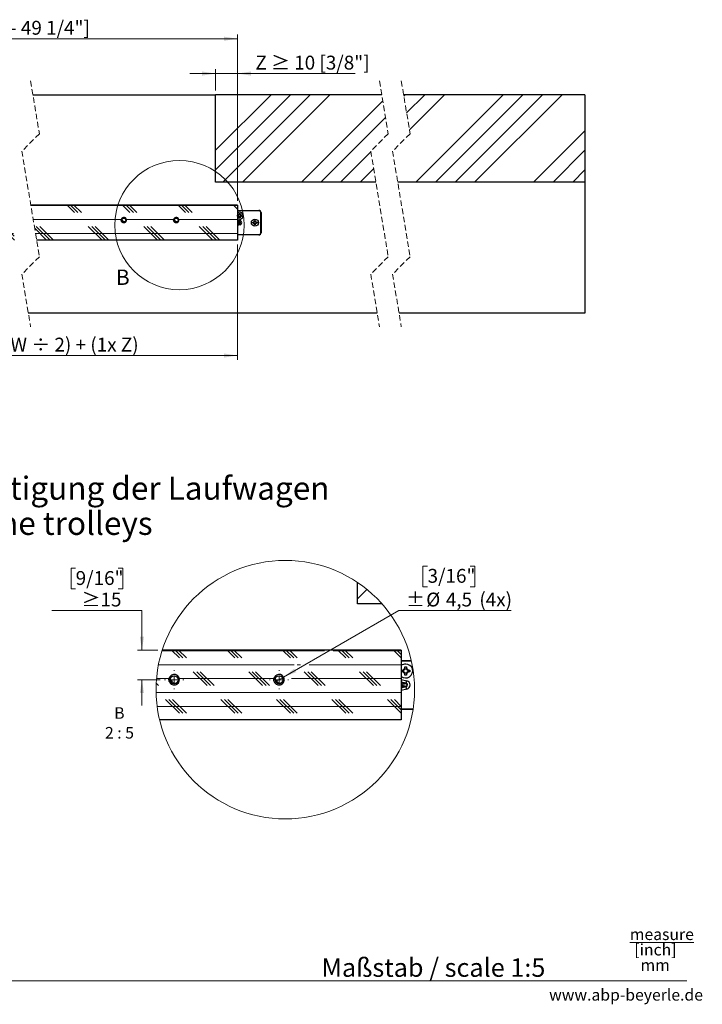
# Paper-space layout 'Horizontalschnitt' of a CAD drawing. Units: millimetres. Extents: x 4 to 418, y 4 to 285.
# Drawn here: x 262 to 418, y 4 to 230 of the extents above; entities that cross this region are included whole.
import ezdxf

# ---------------------------------------------------------------- set-up
doc = ezdxf.new("R2010")
doc.units = ezdxf.units.MM
doc.linetypes.add('HIDDEN', pattern=[1.905, 1.27, -0.635])
doc.styles.add('SLDTEXTSTYLE0', font='TXT', dxfattribs={"width": 0.605})
doc.styles.add('SLDTEXTSTYLE1', font='TXT', dxfattribs={"width": 0.7})
doc.styles.add('SLDTEXTSTYLE2', font='TXT', dxfattribs={"width": 0.605, "bigfont": 'bigfont'})
doc.styles.add('SLDTEXTSTYLE4', font='TXT', dxfattribs={"width": 0.563})
doc.dimstyles.new('SLDDIMSTYLE12', dxfattribs={"dimtxt": 3.081982, "dimasz": 3.081982, "dimexe": 0, "dimexo": 0.0625, "dimgap": 0.770496, "dimtad": 0, "dimtih": 1, "dimtoh": 1, "dimdec": 6, "dimlfac": 5, "dimrnd": 1e-09, "dimzin": 12, "dimdsep": 46, "dimtxsty": 'SLDTEXTSTYLE0', "dimsah": 1, "dimcen": 0.09, "dimadec": 0, "dimazin": 3, "dimtfac": 1, "dimtmove": 0, "dimatfit": 0, "dimfxl": 1, "dimfrac": 2, "dimtolj": 1, "dimtzin": 12, "dimarcsym": 0})
doc.dimstyles.new('SLDDIMSTYLE14', dxfattribs={"dimtxt": 3.081982, "dimasz": 3.081982, "dimexe": 0, "dimexo": 0.0625, "dimgap": 0.770496, "dimtad": 0, "dimtih": 1, "dimtoh": 1, "dimlfac": 2.5, "dimrnd": 1e-09, "dimzin": 12, "dimdsep": 46, "dimtxsty": 'SLDTEXTSTYLE0', "dimsah": 1, "dimcen": 0.09, "dimadec": 0, "dimazin": 3, "dimtfac": 1, "dimtmove": 0, "dimatfit": 0, "dimfxl": 1, "dimfrac": 2, "dimtolj": 1, "dimtzin": 12, "dimarcsym": 0})
doc.dimstyles.new('SLDDIMSTYLE15', dxfattribs={"dimtxt": 3.081982, "dimasz": 3.081982, "dimexe": 0, "dimexo": 0.0625, "dimgap": 0.770496, "dimtad": 0, "dimtih": 1, "dimtoh": 1, "dimlfac": 2.5, "dimrnd": 1e-09, "dimzin": 12, "dimdsep": 46, "dimtxsty": 'SLDTEXTSTYLE0', "dimblk1": 'NONE', "dimsah": 1, "dimcen": 0, "dimadec": 0, "dimazin": 3, "dimtfac": 1, "dimtmove": 0, "dimatfit": 3, "dimldrblk": 'NONE', "dimfxl": 1, "dimfrac": 2, "dimtolj": 1, "dimtzin": 12, "dimarcsym": 0})
doc.dimstyles.new('SLDDIMSTYLE3', dxfattribs={"dimtxt": 3.081982, "dimasz": 3.081982, "dimexe": 0, "dimexo": 0.0625, "dimgap": 0.770496, "dimtad": 0, "dimtih": 1, "dimtoh": 1, "dimdec": 6, "dimlfac": 5, "dimrnd": 1e-09, "dimzin": 12, "dimdsep": 46, "dimtxsty": 'SLDTEXTSTYLE0', "dimsah": 1, "dimcen": 0.09, "dimadec": 0, "dimazin": 3, "dimtfac": 1, "dimtofl": 0, "dimtmove": 0, "dimatfit": 3, "dimfxl": 1, "dimfrac": 2, "dimtolj": 1, "dimtzin": 12, "dimarcsym": 0})

# ---------------------------------------------------------------- blocks, each defined once
blk = doc.blocks.new('SW_NOTE_0_8')
at = {"color": 0, "linetype": 'Continuous', "lineweight": 0, "char_height": 2.646, "attachment_point": 2, "style": 'SLDTEXTSTYLE0'}
for s, insert in [('\\Lmeasure', (8.43, 3.41)), ('[inch]', (6.95, -0.12)), ('mm', (6.9, -3.64))]:
    blk.add_mtext(s, dxfattribs=dict(at, insert=insert))
blk = doc.blocks.new('_D_26')
at = {"color": 7, "linetype": 'Continuous', "lineweight": 0}
for p, q in [((108.75, 188.35), (108.75, 226.5)), ((311.93, 188.35), (311.93, 226.5)), ((108.75, 225.5), (311.93, 225.5))]:
    blk.add_line(p, q, dxfattribs=at)
at = {"color": 7, "linetype": 'Continuous', "lineweight": 18}
for points in [[(108.75, 225.5), (111.83, 225.02), (111.83, 225.97)], [(311.93, 225.5), (308.85, 225.97), (308.85, 225.02)]]:
    blk.add_solid(points, dxfattribs=at)
at = {"color": 7, "linetype": 'Continuous', "lineweight": 18, "insert": (163.61, 229.59), "char_height": 3.175, "attachment_point": 1, "style": 'SLDTEXTSTYLE0'}
blk.add_mtext('DB/PW= 1500 - 2400 [59 1/16" - 94 1/2"] [21 1/4" - 49 1/4"]', dxfattribs=at)
blk = doc.blocks.new('_D_27')
at = {"color": 7, "linetype": 'Continuous', "lineweight": 0}
for p, q in [((208.14, 178.35), (208.14, 151.92)), ((311.93, 178.35), (311.93, 151.92)), ((311.93, 152.92), (208.14, 152.92))]:
    blk.add_line(p, q, dxfattribs=at)
at = {"color": 7, "linetype": 'Continuous', "lineweight": 18}
for points in [[(208.14, 152.92), (211.22, 152.45), (211.22, 153.4)], [(311.93, 152.92), (308.85, 153.4), (308.85, 152.45)]]:
    blk.add_solid(points, dxfattribs=at)
at = {"color": 7, "linetype": 'Continuous', "lineweight": 18, "insert": (230.94, 157.01), "char_height": 3.175, "attachment_point": 1, "style": 'SLDTEXTSTYLE0'}
blk.add_mtext('TB/DW= (DB/PW ÷ 2) + (1x Z)', dxfattribs=at)
blk = doc.blocks.new('_D_28')
at = {"color": 7, "linetype": 'Continuous', "lineweight": 0}
for p, q in [((306.93, 217.52), (301.01, 217.52)), ((306.93, 213.65), (306.93, 218.52)), ((306.93, 217.52), (311.93, 217.52)), ((311.93, 188.35), (311.93, 218.52)), ((311.93, 217.52), (338.93, 217.52))]:
    blk.add_line(p, q, dxfattribs=at)
at = {"color": 7, "linetype": 'Continuous', "lineweight": 18}
for points in [[(306.93, 217.52), (303.85, 217.99), (303.85, 217.04)], [(311.93, 217.52), (315.02, 217.04), (315.02, 217.99)]]:
    blk.add_solid(points, dxfattribs=at)
at = {"color": 7, "linetype": 'Continuous', "lineweight": 18, "insert": (316.05, 221.61), "char_height": 3.175, "attachment_point": 1, "style": 'SLDTEXTSTYLE2'}
blk.add_mtext('Z ≥ 10 [3/8"]', dxfattribs=at)
blk = doc.blocks.new('SW_NOTE_0_10')
at = {"color": 0, "linetype": 'Continuous', "lineweight": 0, "char_height": 5.2917, "attachment_point": 1, "style": 'SLDTEXTSTYLE0'}
for s, insert in [('Erforderliche Bohrungen am Türblatt zur Befestigung der Laufwagen', (0, 6.82)), ('Drill holes required on the door leaf for fixing the trolleys', (0, -1.23))]:
    blk.add_mtext(s, dxfattribs=dict(at, insert=insert))
blk = doc.blocks.new('SW_HATCH_2')
at = {"color": 0, "linetype": 'Continuous', "lineweight": 18}
for p, q in [((-320.58, 15.51), (-316.09, 20)), ((-320.58, 11.02), (-311.6, 20)), ((-320.58, 6.53), (-307.11, 20)), ((-313.64, 0), (-293.64, 20)), ((-309.15, 0), (-289.15, 20)), ((-304.66, 0), (-284.66, 20)), ((-280.45, 5.51), (-265.96, 20)), ((-279.81, 1.66), (-261.47, 20)), ((-277.08, 13.36), (-270.45, 20)), ((-276.98, 0), (-256.98, 20)), ((-263.51, 0), (-243.51, 20)), ((-259.02, 0), (-239.03, 19.98)), ((-45.84, 7.3), (-33.15, 20)), ((-45.84, 2.81), (-28.66, 20)), ((-44.17, 0), (-24.17, 20)), ((-39.68, 0), (-19.68, 20)), ((-26.21, 0), (-7.57, 18.64)), ((-2.74, 19.71), (-2.45, 20)), ((-2.11, 15.86), (2.04, 20)), ((-1.47, 12), (6.53, 20)), ((0, 0), (20, 20)), ((4.49, 0), (24.49, 20)), ((8.98, 0), (28.98, 20)), ((13.47, 0), (33.47, 20)), ((-300.17, 0), (-282.75, 17.41)), ((-254.53, 0), (-239.03, 15.49)), ((-21.72, 0), (-6.93, 14.79)), ((26.94, 0), (38.72, 11.78)), ((-250.04, 0), (-239.03, 11)), ((-17.23, 0), (-10.29, 6.93)), ((31.43, 0), (38.72, 7.29)), ((-12.74, 0), (-9.65, 3.08)), ((35.92, 0), (38.72, 2.8)), ((-286.7, 0), (-284.84, 1.85)), ((-244.03, -5.4), (-198.35, -5.4)), ((-241.54, -6.99), (-243.23, -5.3)), ((-240.75, -6.99), (-242.44, -5.3)), ((-239.96, -6.99), (-241.64, -5.3)), ((-228.84, -6.99), (-230.53, -5.3)), ((-228.05, -6.99), (-229.74, -5.3)), ((-227.26, -6.99), (-228.94, -5.3)), ((-216.14, -6.99), (-217.83, -5.3)), ((-215.35, -6.99), (-217.04, -5.3)), ((-214.56, -6.99), (-216.24, -5.3)), ((-203.44, -6.99), (-205.13, -5.3)), ((-202.65, -6.99), (-204.34, -5.3)), ((-201.86, -6.99), (-203.54, -5.3)), ((-193.35, -5.4), (-145.44, -5.4)), ((-187.86, -6.99), (-189.54, -5.3)), ((-187.06, -6.99), (-188.75, -5.3)), ((-186.27, -6.99), (-187.96, -5.3)), ((-175.16, -6.99), (-176.84, -5.3)), ((-174.36, -6.99), (-176.05, -5.3)), ((-173.57, -6.99), (-175.26, -5.3)), ((-162.46, -6.99), (-164.14, -5.3)), ((-161.66, -6.99), (-163.35, -5.3)), ((-160.87, -6.99), (-162.56, -5.3)), ((-149.76, -6.99), (-151.44, -5.3)), ((-148.96, -6.99), (-150.65, -5.3)), ((-148.17, -6.99), (-149.86, -5.3)), ((-144.64, -5.4), (-93.12, -5.4)), ((-137.06, -6.99), (-138.74, -5.3)), ((-136.26, -6.99), (-137.95, -5.3)), ((-135.47, -6.99), (-137.16, -5.3)), ((-124.36, -6.99), (-126.04, -5.3)), ((-123.56, -6.99), (-125.25, -5.3)), ((-122.77, -6.99), (-124.46, -5.3)), ((-111.66, -6.99), (-113.34, -5.3)), ((-110.86, -6.99), (-112.55, -5.3)), ((-110.07, -6.99), (-111.76, -5.3)), ((-98.96, -6.99), (-100.64, -5.3)), ((-98.16, -6.99), (-99.85, -5.3)), ((-97.37, -6.99), (-99.06, -5.3)), ((-88.12, -5.4), (-40.84, -5.4)), ((-78.16, -6.99), (-79.84, -5.3)), ((-77.36, -6.99), (-79.05, -5.3)), ((-76.57, -6.99), (-78.26, -5.3)), ((-65.46, -6.99), (-67.14, -5.3)), ((-64.66, -6.99), (-66.35, -5.3)), ((-63.87, -6.99), (-65.56, -5.3)), ((-52.76, -6.99), (-54.44, -5.3)), ((-51.96, -6.99), (-53.65, -5.3)), ((-51.17, -6.99), (-52.86, -5.3)), ((-40.84, -6.2), (-41.74, -5.3)), ((-40.84, -5.41), (-40.95, -5.3)), ((-244.03, -8.58), (-230.46, -8.58)), ((-229.6, -8.58), (-218.46, -8.58)), ((-217.6, -8.58), (-197.82, -8.58)), ((-192.82, -8.58), (-171.88, -8.58)), ((-171.01, -8.58), (-159.88, -8.58)), ((-159.01, -8.58), (-145.44, -8.58)), ((-144.64, -8.58), (-131.08, -8.58)), ((-130.21, -8.58), (-119.08, -8.58)), ((-118.21, -8.58), (-92.6, -8.58)), ((-87.6, -8.58), (-67.28, -8.58)), ((-66.41, -8.58), (-55.28, -8.58)), ((-54.41, -8.58), (-40.84, -8.58)), ((-235.23, -13.3), (-238.37, -10.16)), ((-234.44, -13.3), (-237.58, -10.16)), ((-233.64, -13.3), (-236.78, -10.16)), ((-222.53, -13.3), (-225.67, -10.16)), ((-221.74, -13.3), (-224.88, -10.16)), ((-220.94, -13.3), (-224.08, -10.16)), ((-209.83, -13.3), (-212.97, -10.16)), ((-209.04, -13.3), (-212.18, -10.16)), ((-208.24, -13.3), (-211.38, -10.16)), ((-197.13, -13.3), (-200.27, -10.16)), ((-197.18, -12.46), (-199.48, -10.16)), ((-197.33, -11.51), (-198.68, -10.16)), ((-181.54, -13.3), (-184.68, -10.16)), ((-180.75, -13.3), (-183.89, -10.16)), ((-179.96, -13.3), (-183.09, -10.16)), ((-168.84, -13.3), (-171.98, -10.16)), ((-168.05, -13.3), (-171.19, -10.16)), ((-167.26, -13.3), (-170.39, -10.16)), ((-156.14, -13.3), (-159.28, -10.16)), ((-155.35, -13.3), (-158.49, -10.16)), ((-154.56, -13.3), (-157.69, -10.16)), ((-145.44, -11.3), (-146.58, -10.16)), ((-145.44, -10.51), (-145.79, -10.16)), ((-141.86, -13.3), (-144.64, -10.51)), ((-130.74, -13.3), (-133.88, -10.16)), ((-129.95, -13.3), (-133.09, -10.16)), ((-129.16, -13.3), (-132.29, -10.16)), ((-118.04, -13.3), (-121.18, -10.16)), ((-117.25, -13.3), (-120.39, -10.16)), ((-116.46, -13.3), (-119.59, -10.16)), ((-105.34, -13.3), (-108.48, -10.16)), ((-104.55, -13.3), (-107.69, -10.16)), ((-103.76, -13.3), (-106.89, -10.16)), ((-92.64, -13.3), (-95.78, -10.16)), ((-91.85, -13.3), (-94.99, -10.16)), ((-91.96, -12.39), (-94.19, -10.16)), ((-84.54, -13.3), (-87.26, -10.58)), ((-83.75, -13.3), (-86.89, -10.16)), ((-82.96, -13.3), (-86.09, -10.16)), ((-71.84, -13.3), (-74.98, -10.16)), ((-71.05, -13.3), (-74.19, -10.16)), ((-70.26, -13.3), (-73.39, -10.16)), ((-66.72, -9.29), (-66.73, -9.28)), ((-59.14, -13.3), (-62.28, -10.16)), ((-58.35, -13.3), (-61.49, -10.16)), ((-57.56, -13.3), (-60.69, -10.16)), ((-46.44, -13.3), (-49.58, -10.16)), ((-45.65, -13.3), (-48.79, -10.16)), ((-44.86, -13.3), (-47.99, -10.16)), ((-244.03, -11.75), (-197.3, -11.75)), ((-192.3, -11.75), (-145.44, -11.75)), ((-142.65, -13.3), (-144.64, -11.31)), ((-144.64, -11.75), (-92.07, -11.75)), ((-143.44, -13.3), (-144.64, -12.1)), ((-87.07, -11.75), (-40.84, -11.75))]:
    blk.add_line(p, q, dxfattribs=at)
blk = doc.blocks.new('SW_HATCH_4')
at = {"color": 0, "linetype": 'Continuous', "lineweight": 18}
for p, q in [((0, 0), (2.13, 2.13)), ((-44.8, -11.94), (-7.57, -11.94)), ((-40.81, -13.52), (-42.6, -11.74)), ((-40.02, -13.52), (-41.81, -11.74)), ((-39.22, -13.52), (-41.01, -11.74)), ((-28.11, -13.52), (-29.9, -11.74)), ((-27.32, -13.52), (-29.11, -11.74)), ((-26.52, -13.52), (-28.31, -11.74)), ((-15.41, -13.52), (-17.2, -11.74)), ((-14.62, -13.52), (-16.41, -11.74)), ((-13.82, -13.52), (-15.61, -11.74)), ((-5.57, -11.94), (10, -11.94)), ((-2.71, -13.52), (-4.5, -11.74)), ((-1.92, -13.52), (-3.71, -11.74)), ((-1.12, -13.52), (-2.91, -11.74)), ((9.99, -13.52), (8.2, -11.74)), ((10, -12.74), (8.99, -11.74)), ((10, -11.95), (9.79, -11.74)), ((-45.61, -15.11), (-14.52, -15.11)), ((-13.88, -15.11), (-13.07, -15.11)), ((-11.07, -15.11), (10, -15.11)), ((-34.46, -19.87), (-37.64, -16.7)), ((-33.67, -19.87), (-36.84, -16.7)), ((-32.87, -19.87), (-36.05, -16.7)), ((-21.76, -19.87), (-24.94, -16.7)), ((-20.97, -19.87), (-24.14, -16.7)), ((-20.17, -19.87), (-23.35, -16.7)), ((-9.06, -19.87), (-12.24, -16.7)), ((-8.27, -19.87), (-11.44, -16.7)), ((-7.47, -19.87), (-10.65, -16.7)), ((3.64, -19.87), (0.46, -16.7)), ((4.43, -19.87), (1.26, -16.7)), ((5.23, -19.87), (2.05, -16.7)), ((-45.57, -19.87), (-46.13, -19.32)), ((-46.06, -18.29), (-42.86, -18.29)), ((-41.14, -18.29), (-18.86, -18.29)), ((-15.12, -18.29), (10, -18.29)), ((-46.16, -21.46), (10, -21.46)), ((-45.92, -24.64), (10, -24.64)), ((-40.81, -26.22), (-43.99, -23.05)), ((-40.02, -26.22), (-43.19, -23.05)), ((-39.22, -26.22), (-42.4, -23.05)), ((-28.11, -26.22), (-31.29, -23.05)), ((-27.32, -26.22), (-30.49, -23.05)), ((-26.52, -26.22), (-29.7, -23.05)), ((-15.41, -26.22), (-18.59, -23.05)), ((-14.62, -26.22), (-17.79, -23.05)), ((-13.82, -26.22), (-17, -23.05)), ((-2.71, -26.22), (-5.89, -23.05)), ((-1.92, -26.22), (-5.09, -23.05)), ((-1.12, -26.22), (-4.3, -23.05)), ((9.99, -26.22), (6.81, -23.05)), ((10, -25.44), (7.61, -23.05)), ((10, -24.65), (8.4, -23.05))]:
    blk.add_line(p, q, dxfattribs=at)
blk = doc.blocks.new('_D_33')
at = {"color": 7, "linetype": 'Continuous', "lineweight": 0}
for p, q in [((274.9, 104.19), (273.84, 104.19)), ((273.84, 104.19), (273.84, 99.45)), ((284.64, 104.19), (285.69, 104.19)), ((285.69, 104.19), (285.69, 99.45)), ((273.84, 99.45), (274.9, 99.45)), ((285.69, 99.45), (284.64, 99.45)), ((269.46, 94.51), (290.07, 94.51)), ((290.07, 94.51), (290.07, 85.46)), ((293.73, 85.46), (289.07, 85.46)), ((294.26, 78.66), (289.07, 78.66)), ((290.07, 78.66), (290.07, 72.73))]:
    blk.add_line(p, q, dxfattribs=at)
at = {"color": 7, "linetype": 'Continuous', "lineweight": 18}
for points in [[(290.07, 85.46), (290.55, 88.54), (289.6, 88.54)], [(290.07, 78.66), (289.6, 75.58), (290.55, 75.58)]]:
    blk.add_solid(points, dxfattribs=at)
at = {"color": 7, "linetype": 'Continuous', "lineweight": 18, "char_height": 3.175, "attachment_point": 1}
for s, insert, style in [('9/16"', (274.9, 103.54), 'SLDTEXTSTYLE0'), ('≥15', (276.25, 98.61), 'SLDTEXTSTYLE2')]:
    blk.add_mtext(s, dxfattribs=dict(at, insert=insert, style=style))
blk = doc.blocks.new('_D_34')
at = {"color": 7, "linetype": 'Continuous', "lineweight": 0}
for p, q in [((355.47, 104.68), (354.41, 104.68)), ((354.41, 104.68), (354.41, 99.95)), ((365.2, 104.68), (366.26, 104.68)), ((366.26, 104.68), (366.26, 99.95)), ((354.41, 99.95), (355.47, 99.95)), ((366.26, 99.95), (365.2, 99.95)), ((322.5, 79.26), (348.92, 94.51)), ((348.92, 94.51), (374.61, 94.51)), ((320.42, 78.06), (322.5, 79.26))]:
    blk.add_line(p, q, dxfattribs=at)
at = {"color": 7, "linetype": 'Continuous', "lineweight": 18}
blk.add_solid([(322.5, 79.26), (325.41, 80.39), (324.93, 81.21)], dxfattribs=at)
at = {"color": 7, "linetype": 'Continuous', "lineweight": 18, "char_height": 3.175, "attachment_point": 1, "style": 'SLDTEXTSTYLE0'}
for s, insert in [('3/16"', (355.47, 104.04)), ('%%p', (350.51, 98.61)), ('%%c', (355.15, 98.61)), ('4,5', (359.65, 98.61)), ('(4x)', (367.32, 98.61))]:
    blk.add_mtext(s, dxfattribs=dict(at, insert=insert))
blk = doc.blocks.new('_None')
blk = doc.blocks.new('SW_NOTE_0_12')
at = {"color": 0, "linetype": 'Continuous', "lineweight": 18, "attachment_point": 2}
for s, insert, char_height, style in [('B', (1.2, 3.41), 2.65, 'SLDTEXTSTYLE0'), ('2 : 5', (1.22, -1.12), 2.646, 'SLDTEXTSTYLE4')]:
    blk.add_mtext(s, dxfattribs=dict(at, insert=insert, char_height=char_height, style=style))
blk = doc.blocks.new('SW_CENTERMARKSYMBOL_2')
at = {"color": 0, "linetype": 'Continuous', "lineweight": 18}
for p, q in [((-2, 0), (-2.2, 0)), ((0, 0), (-1, 0)), ((0, 2), (0, 2.2)), ((0, 0), (0, 1)), ((0, 0), (0, -1)), ((0, 0), (1, 0)), ((2, 0), (2.2, 0)), ((0, -2), (0, -2.2))]:
    blk.add_line(p, q, dxfattribs=at)
blk = doc.blocks.new('SW_CENTERMARKSYMBOL_3')
at = {"color": 0, "linetype": 'Continuous', "lineweight": 18}
for p, q in [((-2, 0), (-2.2, 0)), ((0, 0), (-1, 0)), ((0, 2), (0, 2.2)), ((0, 0), (0, 1)), ((0, 0), (0, -1)), ((0, 0), (1, 0)), ((2, 0), (2.2, 0)), ((0, -2), (0, -2.2))]:
    blk.add_line(p, q, dxfattribs=at)

psp = doc.layouts.new('Horizontalschnitt')

# ---------------------------------------------------------------- linework, layer by layer
at = {"color": 7, "linetype": 'HIDDEN', "lineweight": 18}
for p, q in [((264.59159301, 215.82777516), (266.59159301, 203.74027516)), ((344.46200715, 215.82777516), (346.46200715, 203.74027516)), ((349.46200715, 215.82777516), (351.46200715, 203.74027516)), ((266.59159301, 203.74027516), (262.59159301, 199.74027516)), ((346.46200715, 203.74027516), (342.46200715, 199.74027516)), ((351.46200715, 203.74027516), (347.46200715, 199.74027516)), ((262.59159301, 199.74027516), (266.59159301, 175.56527516)), ((342.46200715, 199.74027516), (346.46200715, 175.56527516)), ((347.46200715, 199.74027516), (351.46200715, 175.56527516)), ((266.59159301, 175.56527516), (262.59159301, 171.56527516)), ((346.46200715, 175.56527516), (342.46200715, 171.56527516)), ((351.46200715, 175.56527516), (347.46200715, 171.56527516)), ((262.59159301, 171.56527516), (264.59159301, 159.47777516)), ((342.46200715, 171.56527516), (344.46200715, 159.47777516)), ((347.46200715, 171.56527516), (349.46200715, 159.47777516))]:
    psp.add_line(p, q, dxfattribs=at)
at = {"color": 7, "linetype": 'Continuous', "lineweight": 25}
for p, q in [((265.11693304, 212.65277417), (306.9343478, 212.65277417)), ((306.9343478, 192.65277536), (306.9343478, 212.65277417)), ((344.98733585, 212.65277417), (306.9343478, 212.65277417)), ((391.49632863, 212.65277417), (349.98734407, 212.65277417)), ((391.49632863, 212.65277417), (391.49632863, 192.65277536)), ((343.63471573, 192.65277536), (306.9343478, 192.65277536)), ((391.49632863, 192.65277536), (348.6347001, 192.65277536)), ((391.49632863, 192.65277536), (391.49632863, 162.65277566)), ((311.93435495, 187.35277505), (264.64122837, 187.35277505)), ((311.93435495, 187.35277505), (311.93435495, 179.35277523)), ((311.93435495, 186.15277523), (316.83435743, 186.15277523)), ((311.94435661, 185.05277514), (312.18935554, 185.05277514)), ((311.94435661, 184.8527752), (311.94435661, 185.05277514)), ((312.18452757, 184.8527752), (312.18452757, 185.05277514)), ((312.18935554, 185.19777518), (312.31493061, 185.12527516)), ((312.26184671, 185.07220151), (312.18935554, 185.19777518)), ((312.28878801, 185.0983414), (312.18935554, 185.19777518)), ((312.28878801, 185.0983414), (312.29271, 185.09607689)), ((312.29105299, 185.09441914), (312.28878801, 185.0983414)), ((312.3343498, 185.19777518), (312.3343498, 185.44277513)), ((312.3343498, 185.44277513), (312.53434723, 185.44277513)), ((312.3343498, 185.20259747), (312.53434723, 185.20259747)), ((312.53434723, 185.44277513), (312.53434723, 185.19777518)), ((312.55377834, 185.12527516), (312.67935341, 185.19777518)), ((312.57599895, 185.09607689), (312.57992094, 185.0983414)), ((312.57992094, 185.0983414), (312.57765596, 185.09441914)), ((312.57992094, 185.0983414), (312.67935341, 185.19777518)), ((312.67935341, 185.19777518), (312.60685032, 185.07220151)), ((312.67935341, 185.05277514), (312.92435234, 185.05277514)), ((312.68416946, 185.05277514), (312.68416946, 184.8527752)), ((312.92435234, 185.05277514), (312.92435234, 184.8527752)), ((316.83435743, 186.09277514), (316.83435743, 186.15277523)), ((317.274347, 181.05277514), (317.274347, 185.65277515)), ((317.33435695, 185.65277515), (317.274347, 185.65277515)), ((317.33435695, 185.65277515), (317.33435695, 181.05277514)), ((311.93435495, 183.0426979), (312.48126333, 183.1636511)), ((312.18935554, 184.8527752), (311.94435661, 184.8527752)), ((312.18935554, 184.70777517), (312.26184671, 184.83334884)), ((312.28878801, 184.80720894), (312.18935554, 184.70777517)), ((312.31493061, 184.78027519), (312.18935554, 184.70777517)), ((312.28878801, 184.80720894), (312.29105299, 184.81113111)), ((312.29271, 184.80947345), (312.28878801, 184.80720894)), ((312.3343498, 184.46277517), (312.3343498, 184.70777517)), ((312.53434723, 184.70295287), (312.3343498, 184.70295287)), ((312.53434723, 184.46277517), (312.3343498, 184.46277517)), ((312.47029608, 183.49767343), (312.48126333, 183.54189924)), ((312.47029608, 183.2078769), (312.48126333, 183.1636511)), ((312.53434723, 184.70777517), (312.53434723, 184.46277517)), ((312.67935341, 184.70777517), (312.55377834, 184.78027519)), ((312.57992094, 184.80720894), (312.57599895, 184.80947345)), ((312.57765596, 184.81113111), (312.57992094, 184.80720894)), ((312.57992094, 184.80720894), (312.67935341, 184.70777517)), ((312.60685032, 184.83334884), (312.67935341, 184.70777517)), ((312.92435234, 184.8527752), (312.67935341, 184.8527752)), ((315.44435327, 183.45277516), (315.6893522, 183.45277516)), ((315.44435327, 183.25277517), (315.44435327, 183.45277516)), ((315.6893522, 183.25277517), (315.44435327, 183.25277517)), ((315.68453615, 183.25277517), (315.68453615, 183.45277516)), ((315.6893522, 183.59777517), (315.81492727, 183.52527518)), ((315.76185529, 183.47220148), (315.6893522, 183.59777517)), ((315.78878467, 183.49834137), (315.6893522, 183.59777517)), ((315.6893522, 183.10777519), (315.76185529, 183.23334886)), ((315.78878467, 183.20720891), (315.6893522, 183.10777519)), ((315.81492727, 183.18027516), (315.6893522, 183.10777519)), ((315.78878467, 183.49834137), (315.79270666, 183.49607691)), ((315.79104965, 183.49441916), (315.78878467, 183.49834137)), ((315.78878467, 183.20720891), (315.79104965, 183.21113118)), ((315.79270666, 183.20947342), (315.78878467, 183.20720891)), ((315.83435838, 183.59777517), (315.83435838, 183.84277516)), ((315.83435838, 183.84277516), (316.03435581, 183.84277516)), ((315.83435838, 183.60259744), (316.03435581, 183.60259744)), ((315.83435838, 182.86277514), (315.83435838, 183.10777519)), ((316.03435581, 183.10295289), (315.83435838, 183.10295289)), ((316.03435581, 182.86277514), (315.83435838, 182.86277514)), ((316.03435581, 183.84277516), (316.03435581, 183.59777517)), ((316.03435581, 183.10777519), (316.03435581, 182.86277514)), ((316.053775, 183.52527518), (316.17935007, 183.59777517)), ((316.17935007, 183.10777519), (316.053775, 183.18027516)), ((316.07599561, 183.49607691), (316.0799176, 183.49834137)), ((316.0799176, 183.20720891), (316.07599561, 183.20947342)), ((316.0799176, 183.49834137), (316.07765262, 183.49441916)), ((316.07765262, 183.21113118), (316.0799176, 183.20720891)), ((316.0799176, 183.49834137), (316.17935007, 183.59777517)), ((316.0799176, 183.20720891), (316.17935007, 183.10777519)), ((316.17935007, 183.59777517), (316.10684698, 183.47220148)), ((316.10684698, 183.23334886), (316.17935007, 183.10777519)), ((316.17935007, 183.45277516), (316.424349, 183.45277516)), ((316.424349, 183.25277517), (316.17935007, 183.25277517)), ((316.18417804, 183.45277516), (316.18417804, 183.25277517)), ((316.424349, 183.45277516), (316.424349, 183.25277517)), ((316.83435743, 180.55277506), (311.93435495, 180.55277506)), ((316.83435743, 180.55277506), (316.83435743, 180.61277533)), ((317.33435695, 181.05277514), (317.274347, 181.05277514)), ((311.93435495, 179.35277523), (265.9649164, 179.35277523)), ((343.93667286, 162.65277566), (264.06625812, 162.65277566)), ((391.49632863, 162.65277566), (348.93668107, 162.65277566)), ((339.46144244, 96.05742258), (339.46144244, 100.90399098)), ((345.00448367, 96.05742258), (339.46144244, 96.05742258)), ((349.46145674, 85.45742196), (294.72653529, 85.45742196)), ((349.46145674, 85.45742196), (349.46145674, 69.45742232)), ((349.46145674, 83.05742231), (351.73587462, 83.05742231)), ((350.26144644, 81.1474222), (350.26144644, 81.63742211)), ((350.26144644, 81.63742211), (350.66144129, 81.63742211)), ((350.66144129, 81.63742211), (350.66144129, 81.1474222)), ((349.48146006, 80.85742214), (349.97145793, 80.85742214)), ((349.48146006, 80.45742226), (349.48146006, 80.85742214)), ((349.97145793, 80.45742226), (349.48146006, 80.45742226)), ((349.96180197, 80.45742226), (349.96180197, 80.85742214)), ((349.97145793, 81.1474222), (350.22260806, 81.00242217)), ((350.11644026, 80.89627486), (349.97145793, 81.1474222)), ((350.17032286, 80.94855466), (349.97145793, 81.1474222)), ((349.97145793, 80.16742219), (350.11644026, 80.41856953)), ((350.17032286, 80.36628973), (349.97145793, 80.16742219)), ((350.22260806, 80.31242222), (349.97145793, 80.16742219)), ((350.17032286, 80.94855466), (350.17816683, 80.94402564)), ((350.17485282, 80.94071013), (350.17032286, 80.94855466)), ((350.17032286, 80.36628973), (350.17485282, 80.37413408)), ((350.17816683, 80.37081876), (350.17032286, 80.36628973)), ((350.26144644, 81.15706679), (350.66144129, 81.15706679)), ((350.26144644, 79.67742218), (350.26144644, 80.16742219)), ((350.66144129, 80.1577776), (350.26144644, 80.1577776)), ((350.66144129, 79.67742218), (350.26144644, 79.67742218)), ((350.66144129, 80.16742219), (350.66144129, 79.67742218)), ((350.70030352, 81.00242217), (350.95145365, 81.1474222)), ((350.95145365, 80.16742219), (350.70030352, 80.31242222)), ((350.74474475, 80.94402564), (350.75258872, 80.94855466)), ((350.75258872, 80.36628973), (350.74474475, 80.37081876)), ((350.75258872, 80.94855466), (350.74805876, 80.94071013)), ((350.74805876, 80.37413408), (350.75258872, 80.36628973)), ((350.75258872, 80.94855466), (350.95145365, 81.1474222)), ((350.75258872, 80.36628973), (350.95145365, 80.16742219)), ((350.95145365, 81.1474222), (350.80644747, 80.89627486)), ((350.80644747, 80.41856953), (350.95145365, 80.16742219)), ((350.95145365, 80.85742214), (351.44145152, 80.85742214)), ((351.44145152, 80.45742226), (350.95145365, 80.45742226)), ((350.96108576, 80.85742214), (350.96108576, 80.45742226)), ((351.44145152, 80.85742214), (351.44145152, 80.45742226)), ((349.46145674, 76.83726766), (350.5552735, 77.07917404)), ((350.53333899, 77.74721871), (350.5552735, 77.83567033)), ((350.53333899, 77.16762566), (350.5552735, 77.07917404)), ((352.15575358, 71.85742196), (349.46145674, 71.85742196)), ((349.46145674, 69.45742232), (294.11475321, 69.45742232))]:
    psp.add_line(p, q, dxfattribs=at)
at = {"color": 8, "linetype": 'Continuous', "lineweight": 25}
for p, q in [((316.83435743, 186.09277514), (311.93435495, 186.09277514)), ((311.93435495, 183.96827883), (312.5534684, 183.83303173)), ((312.48126333, 183.54189924), (311.93435495, 183.66285238)), ((311.93435495, 183.61642819), (312.47029608, 183.49767343)), ((312.47029608, 183.2078769), (311.93435495, 183.0891221)), ((312.5534684, 182.87251854), (311.93435495, 182.7372715)), ((311.93435495, 180.61277533), (316.83435743, 180.61277533)), ((351.76345965, 82.93742214), (349.46145674, 82.93742214)), ((349.46145674, 78.6884295), (350.69968363, 78.41793532)), ((350.5552735, 77.83567033), (349.46145674, 78.07757661)), ((349.46145674, 77.98472822), (350.53333899, 77.74721871)), ((350.53333899, 77.16762566), (349.46145674, 76.93011605)), ((350.69968363, 76.49690893), (349.46145674, 76.22641486)), ((349.46145674, 71.97742251), (352.17401644, 71.97742251))]:
    psp.add_line(p, q, dxfattribs=at)
at = {"color": 7, "linetype": 'Continuous', "lineweight": 18}
psp.add_line((12.80877313, 9.71395326), (414.86059396, 9.71395326), dxfattribs=at)
at = {"color": 7, "linetype": 'Continuous', "lineweight": 25, "flags": 128}
for points in [[(312.48126333, 183.54189924), (312.48286073, 183.54835056), (312.48711651, 183.56550102), (312.49386375, 183.59270603), (312.50285213, 183.62894318), (312.51374786, 183.67285057), (312.52612179, 183.72277803), (312.53953283, 183.77684913), (312.5534684, 183.83303173)], [(312.5534684, 182.87251854), (312.53953283, 182.92870123), (312.52612179, 182.98277233), (312.51374786, 183.03269978), (312.50285213, 183.07660717), (312.49386375, 183.11284428), (312.48711651, 183.14004933), (312.48286073, 183.15719973), (312.48126333, 183.1636511)], [(350.5552735, 77.83567033), (350.55846831, 77.84857296), (350.56697985, 77.8828739), (350.58047434, 77.9372839), (350.59845111, 78.00975822), (350.62024256, 78.09757299), (350.64499041, 78.19742791), (350.6718125, 78.30557011), (350.69968363, 78.41793532)], [(350.69968363, 76.49690893), (350.6718125, 76.6092743), (350.64499041, 76.7174165), (350.62024256, 76.81727142), (350.59845111, 76.9050862), (350.58047434, 76.97756042), (350.56697985, 77.03197052), (350.55846831, 77.06627131), (350.5552735, 77.07917404)]]:
    psp.add_lwpolyline(points, dxfattribs=at)
at = {"color": 7, "linetype": 'Continuous', "lineweight": 18}
for centre, radius in [((298.65317706, 182.80830846), 14.8011993), ((322.89910957, 76.37233729), 29.60239937)]:
    psp.add_circle(centre, radius, dxfattribs=at)
at = {"color": 7, "linetype": 'Continuous', "lineweight": 25}
for centre, radius in [((285.9343514, 183.95277867), 0.45000237), ((297.93435188, 183.95277867), 0.45000237), ((315.9343527, 183.35277641), 0.79999946), ((297.46144964, 78.65742918), 0.90000475), ((321.46145059, 78.65742918), 0.90000475)]:
    psp.add_circle(centre, radius, dxfattribs=at)
for centre, radius, start, end in [((312.43434708, 184.95279789), 0.79997727, 89.9994706294, 128.6827690219), ((312.4343521, 184.95277616), 0.799999, 231.3180173009, 89.9998296689), ((312.18936082, 185.19772217), 0.14494702, 269.9979121962, 300.0056485138), ((312.18956894, 185.19751997), 0.14466788, 299.9743185628, 314.5472148621), ((312.18919521, 185.19790859), 0.14520677, 315.4696049653, 329.9863093879), ((312.18940948, 185.19774684), 0.14494033, 329.9993090322, 0.0112022818), ((312.67946254, 185.19781438), 0.14511532, 180.0154774017, 209.9915911548), ((312.67896825, 185.19749346), 0.1445268, 209.9793563375, 224.5647293093), ((312.67941057, 185.19783671), 0.1450834, 225.464383227, 239.9915396796), ((312.67935964, 185.19780963), 0.14503449, 240.0036125274, 269.9975375959), ((316.8343533, 185.65277157), 0.50000366, 0.0004098163, 89.9995261507), ((316.83436019, 185.65278833), 0.43998681, 359.9982829629, 90.0003587447), ((285.9343508, 183.95277823), 0.59999755, 212.9224332641, 119.4793152316), ((297.93435128, 183.95277823), 0.59999755, 212.9224332641, 119.4793152316), ((312.18936082, 184.70782818), 0.14494702, 59.9943514861, 90.0020878038), ((312.1895685, 184.70803022), 0.14466822, 45.4526756574, 60.0255594555), ((312.18919521, 184.70764176), 0.14520677, 30.013690612, 44.5303950349), ((312.18940948, 184.70780351), 0.14494033, 359.9887977182, 30.0006909678), ((312.4343451, 183.35277517), 0.19485696, 283.9327545803, 76.0672454197), ((312.67946254, 184.70773597), 0.14511532, 150.0084088452, 179.9845225982), ((312.43434714, 183.35277514), 0.49480933, 283.930321784, 76.069678216), ((312.67896825, 184.70805689), 0.1445268, 135.4352706905, 150.0206436627), ((312.67941101, 184.7077135), 0.14508375, 120.0085820052, 134.5357265757), ((312.67935964, 184.70774072), 0.14503449, 90.0024624041, 119.9963874726), ((315.68934589, 183.59781024), 0.14503508, 270.0024931833, 299.996288025), ((315.68934589, 183.1077401), 0.14503508, 60.003711975, 89.9975068166), ((315.6892932, 183.59783888), 0.14508623, 300.0086546508, 314.5355381865), ((315.68929168, 183.10770945), 0.14508872, 45.4645874891, 59.9912196738), ((315.68974048, 183.5974911), 0.14452291, 315.4350734685, 330.0208408849), ((315.68973901, 183.10805811), 0.14452474, 29.9792520497, 44.5648335967), ((315.68924341, 183.5978143), 0.14511498, 330.0083726669, 359.9845495744), ((315.68924341, 183.10773603), 0.14511498, 0.0154596325, 29.9916273283), ((316.17929579, 183.59774676), 0.14493999, 179.9887707504, 210.0007271329), ((316.17929579, 183.10780357), 0.14493999, 149.9992728636, 180.0112200559), ((316.17950725, 183.59790621), 0.14520284, 210.0134934496, 224.5305921969), ((316.17950875, 183.10764298), 0.14520471, 135.4695016523, 149.9864127012), ((316.17940907, 183.59783888), 0.14508623, 225.4644618135, 239.9913453491), ((316.1794106, 183.10770945), 0.14508872, 120.0087803264, 134.5354125109), ((316.17935638, 183.59781024), 0.14503508, 240.003711975, 269.9975068167), ((316.17935638, 183.1077401), 0.14503508, 90.0024931833, 119.9962880251), ((316.83436082, 181.0527615), 0.43998618, 269.9995584439, 0.0017755935), ((316.8343533, 181.05277871), 0.50000366, 270.0004738493, 359.9995901837), ((350.46144101, 80.65746764), 1.59995454, 89.9994706294, 128.6827690219), ((350.46145103, 80.65742417), 1.59999801, 231.3180173009, 89.9998296689), ((297.46144844, 78.65742831), 1.1999951, 212.9224332641, 119.4793152316), ((321.46144939, 78.65742831), 1.1999951, 212.9224332641, 119.4793152316), ((349.97146849, 81.14731618), 0.28989405, 269.9979121962, 300.0056485138), ((349.97146849, 80.16752821), 0.28989405, 59.9943514862, 90.0020878038), ((349.97188471, 81.1469118), 0.28933576, 299.9743185623, 314.5472148626), ((349.97188383, 80.1679323), 0.28933645, 45.4526756572, 60.0255594557), ((349.97113727, 81.14768903), 0.29041353, 315.4696049651, 329.9863093883), ((349.97113727, 80.16715537), 0.29041353, 30.0136906118, 44.5303950349), ((349.97156579, 81.14736552), 0.28988066, 329.9993090322, 0.0112022818), ((349.97156579, 80.16747887), 0.28988066, 359.9887977182, 30.0006909679), ((350.95167193, 81.1475006), 0.29023065, 180.0154774018, 209.9915911549), ((350.95167193, 80.16734379), 0.29023065, 150.0084088452, 179.9845225982), ((350.95068333, 81.14685876), 0.28905359, 209.9793563371, 224.5647293095), ((350.95068333, 80.16798563), 0.28905359, 135.4352706905, 150.0206436629), ((350.95156798, 81.14754527), 0.29016681, 225.4643832264, 239.99153968), ((350.95156886, 80.16729884), 0.29016749, 120.008582005, 134.535726576), ((350.95146612, 81.14749111), 0.29006897, 240.0036125275, 269.9975375959), ((350.95146612, 80.16735329), 0.29006897, 90.0024624041, 119.9963874726), ((350.46143704, 77.45742218), 0.38971392, 283.9327545803, 76.0672454197), ((350.46144113, 77.45742212), 0.98961866, 283.930321784, 76.069678216)]:
    psp.add_arc(centre, radius, start, end, dxfattribs=at)
for points, knots in [([(285.47112053, 183.58540222), (285.43613062, 183.63181296), (285.35345738, 183.74147104), (285.32019498, 183.96250714), (285.36849906, 184.19306068), (285.48683318, 184.37234501), (285.59462067, 184.44508755), (285.63908642, 184.47509614)], [0, 0, 0, 0, 0.1676299844, 0.3960717985, 0.6229869078, 0.8444701742, 1, 1, 1, 1]), ([(285.43070858, 183.62667767), (285.46297413, 183.58510863), (285.53658, 183.49027913), (285.70060895, 183.39157025), (285.89958911, 183.34685661), (286.10241403, 183.37147995), (286.28491398, 183.4615476), (286.42621378, 183.60669957), (286.49545138, 183.7519946), (286.51162492, 183.84142745), (286.51600187, 183.86563015)], [0, 0, 0, 0, 0.1097671597, 0.2504066309, 0.3909353292, 0.5307485703, 0.6704858527, 0.8095370824, 0.94845611, 1, 1, 1, 1]), ([(285.69257562, 183.8013724), (285.66175917, 183.81979959), (285.6001924, 183.85661443), (285.53695535, 183.94792929), (285.50096039, 184.06003456), (285.49642083, 184.19248939), (285.53809107, 184.34210078), (285.60371279, 184.42851451), (285.63908642, 184.47509614)], [0, 0, 0, 0, 0.136848988, 0.2734043452, 0.4158836161, 0.5856638321, 0.7766505947, 1, 1, 1, 1]), ([(286.51600187, 183.86563015), (286.48967285, 183.81147301), (286.43617464, 183.70143054), (286.29516888, 183.58093304), (286.1295123, 183.52117561), (285.96668369, 183.52356927), (285.83103407, 183.58141484), (285.73598722, 183.67311074), (285.70109899, 183.75457985), (285.69347659, 183.79642619), (285.69257562, 183.8013724)], [0, 0, 0, 0, 0.1630350129, 0.3312725804, 0.4907187945, 0.6344250944, 0.7649841472, 0.8839039164, 0.9862775189, 1, 1, 1, 1]), ([(297.471121, 183.58540222), (297.4361311, 183.63181296), (297.35345785, 183.74147104), (297.32019546, 183.96250714), (297.36849954, 184.19306068), (297.48683365, 184.37234501), (297.59462114, 184.44508755), (297.63908689, 184.47509614)], [0, 0, 0, 0, 0.1676299844, 0.3960717985, 0.6229869078, 0.8444701742, 1, 1, 1, 1]), ([(297.43070905, 183.62667767), (297.4629746, 183.58510863), (297.53658048, 183.49027913), (297.70060943, 183.39157025), (297.89958959, 183.34685661), (298.1024145, 183.37147995), (298.28491446, 183.4615476), (298.42621426, 183.60669957), (298.49545186, 183.7519946), (298.5116254, 183.84142745), (298.51600235, 183.86563015)], [0, 0, 0, 0, 0.1097671597, 0.2504066309, 0.3909353292, 0.5307485703, 0.6704858527, 0.8095370824, 0.94845611, 1, 1, 1, 1]), ([(297.6925761, 183.8013724), (297.66175965, 183.81979959), (297.60019287, 183.85661443), (297.53695583, 183.94792929), (297.50096087, 184.06003456), (297.4964213, 184.19248939), (297.53809154, 184.34210078), (297.60371327, 184.42851451), (297.63908689, 184.47509614)], [0, 0, 0, 0, 0.136848988, 0.2734043452, 0.4158836161, 0.5856638321, 0.7766505947, 1, 1, 1, 1]), ([(298.51600235, 183.86563015), (298.48967333, 183.81147301), (298.43617512, 183.70143054), (298.29516936, 183.58093304), (298.12951277, 183.52117561), (297.96668417, 183.52356927), (297.83103454, 183.58141484), (297.7359877, 183.67311074), (297.70109947, 183.75457985), (297.69347706, 183.79642619), (297.6925761, 183.8013724)], [0, 0, 0, 0, 0.1630350129, 0.3312725804, 0.4907187945, 0.6344250944, 0.7649841472, 0.8839039164, 0.9862775189, 1, 1, 1, 1]), ([(312.47029608, 183.49767343), (312.48795525, 183.4911644), (312.52190091, 183.47865232), (312.55845445, 183.44018371), (312.57916005, 183.39718583), (312.58556115, 183.35277644), (312.57915966, 183.30836731), (312.55845369, 183.26537083), (312.5219013, 183.22690048), (312.48795532, 183.21438675), (312.47029608, 183.2078769)], [0, 0, 0, 0, 0.1415077919, 0.2720157905, 0.3915128489, 0.5000024625, 0.6084821412, 0.7279778143, 0.8584896848, 1, 1, 1, 1]), ([(296.53498789, 77.9226763), (296.46500808, 78.01549777), (296.2996616, 78.23481393), (296.2331368, 78.67688612), (296.32974497, 79.13799321), (296.56641319, 79.49656188), (296.78198817, 79.64204695), (296.87091967, 79.70206414)], [0, 0, 0, 0, 0.1676299844, 0.3960717985, 0.6229869078, 0.8444701742, 1, 1, 1, 1]), ([(296.97789809, 78.35461665), (296.91626519, 78.39147103), (296.79313163, 78.4651007), (296.66665754, 78.64773043), (296.59466762, 78.87194097), (296.58558849, 79.13685062), (296.66892898, 79.4360734), (296.80017242, 79.60890087), (296.87091967, 79.70206414)], [0, 0, 0, 0, 0.136848988, 0.2734043452, 0.4158836161, 0.5856638321, 0.7766505947, 1, 1, 1, 1]), ([(320.53498885, 77.9226763), (320.46500904, 78.01549777), (320.29966255, 78.23481393), (320.23313776, 78.67688612), (320.32974592, 79.13799321), (320.56641415, 79.49656188), (320.78198913, 79.64204695), (320.87092063, 79.70206414)], [0, 0, 0, 0, 0.1676299844, 0.3960717985, 0.6229869078, 0.8444701742, 1, 1, 1, 1]), ([(320.97789904, 78.35461665), (320.91626614, 78.39147103), (320.79313259, 78.4651007), (320.66665849, 78.64773043), (320.59466857, 78.87194097), (320.58558945, 79.13685062), (320.66892993, 79.4360734), (320.80017337, 79.60890087), (320.87092063, 79.70206414)], [0, 0, 0, 0, 0.136848988, 0.2734043452, 0.4158836161, 0.5856638321, 0.7766505947, 1, 1, 1, 1]), ([(296.454164, 78.00522719), (296.5186951, 77.9220891), (296.66590684, 77.73243011), (296.99396475, 77.53501235), (297.39192506, 77.44558506), (297.7975749, 77.49483176), (298.1625748, 77.67496706), (298.4451744, 77.965271), (298.58364961, 78.25586106), (298.61599668, 78.43472676), (298.62475058, 78.48313216)], [0, 0, 0, 0, 0.1097671597, 0.2504066309, 0.3909353292, 0.5307485703, 0.6704858527, 0.8095370824, 0.94845611, 1, 1, 1, 1]), ([(298.62475058, 78.48313216), (298.57209255, 78.37481788), (298.46509613, 78.15473294), (298.1830846, 77.91373793), (297.85177143, 77.79422307), (297.52611422, 77.7990104), (297.25481498, 77.91470153), (297.06472128, 78.09809333), (296.99494482, 78.26103155), (296.97970002, 78.34472423), (296.97789809, 78.35461665)], [0, 0, 0, 0, 0.1630350129, 0.3312725804, 0.4907187945, 0.6344250944, 0.7649841472, 0.8839039164, 0.9862775189, 1, 1, 1, 1]), ([(320.45416495, 78.00522719), (320.51869605, 77.9220891), (320.66590779, 77.73243011), (320.9939657, 77.53501235), (321.39192602, 77.44558506), (321.79757585, 77.49483176), (322.16257576, 77.67496706), (322.44517535, 77.965271), (322.58365056, 78.25586106), (322.61599763, 78.43472676), (322.62475154, 78.48313216)], [0, 0, 0, 0, 0.1097671597, 0.2504066309, 0.3909353292, 0.5307485703, 0.6704858527, 0.8095370824, 0.94845611, 1, 1, 1, 1]), ([(322.62475154, 78.48313216), (322.5720935, 78.37481788), (322.46509708, 78.15473294), (322.18308555, 77.91373793), (321.85177239, 77.79422307), (321.52611518, 77.7990104), (321.25481593, 77.91470153), (321.06472223, 78.09809333), (320.99494578, 78.26103155), (320.97970097, 78.34472423), (320.97789904, 78.35461665)], [0, 0, 0, 0, 0.1630350129, 0.3312725804, 0.4907187945, 0.6344250944, 0.7649841472, 0.8839039164, 0.9862775189, 1, 1, 1, 1]), ([(350.53333899, 77.74721871), (350.56865734, 77.73420066), (350.63654866, 77.70917648), (350.70965574, 77.63223927), (350.75106694, 77.5462435), (350.76386914, 77.45742474), (350.75106615, 77.36860648), (350.70965422, 77.28261351), (350.63654944, 77.20567282), (350.56865748, 77.18064535), (350.53333899, 77.16762566)], [0, 0, 0, 0, 0.1415077919, 0.2720157905, 0.3915128489, 0.5000024625, 0.6084821412, 0.7279778143, 0.8584896848, 1, 1, 1, 1])]:
    psp.add_open_spline(points, degree=3, knots=knots, dxfattribs=at)
at = {"color": 8, "linetype": 'Continuous', "lineweight": 25}
for points, knots in [([(312.47029608, 183.49767343), (312.46653165, 183.49653147), (312.4518062, 183.49206443), (312.4103459, 183.48279859), (312.30659962, 183.45868355), (312.14312343, 183.4249281), (312.00517298, 183.40231512), (311.93435495, 183.39070656)], [0, 0, 0, 0, 0.0215829364, 0.084426732, 0.2329457533, 0.6062262498, 1, 1, 1, 1]), ([(311.93435495, 183.31484377), (312.00519052, 183.30329583), (312.14301836, 183.28082649), (312.30488426, 183.24669519), (312.40708392, 183.22404823), (312.44693009, 183.21405371), (312.46337262, 183.21031602), (312.46887386, 183.20837795), (312.47029608, 183.2078769)], [0, 0, 0, 0, 0.3937697458, 0.7661748694, 0.9076334038, 0.968007227, 0.9917290089, 1, 1, 1, 1]), ([(350.53333899, 77.74721871), (350.52581013, 77.74493479), (350.49635923, 77.73600071), (350.41343865, 77.71746903), (350.20594608, 77.66923895), (349.8789937, 77.60172805), (349.6030928, 77.5565021), (349.46145674, 77.53328497)], [0, 0, 0, 0, 0.0215829364, 0.084426732, 0.2329457533, 0.6062262498, 1, 1, 1, 1]), ([(349.46145674, 77.38155939), (349.60312788, 77.3584635), (349.87878356, 77.31352482), (350.20251536, 77.24526223), (350.40691468, 77.1999683), (350.48660701, 77.17997927), (350.51949208, 77.1725039), (350.53049456, 77.16862775), (350.53333899, 77.16762566)], [0, 0, 0, 0, 0.3937697458, 0.7661748694, 0.9076334038, 0.968007227, 0.9917290089, 1, 1, 1, 1])]:
    psp.add_open_spline(points, degree=3, knots=knots, dxfattribs=at)

# ---------------------------------------------------------------- block references
at = {"color": 7, "linetype": 'Continuous', "lineweight": 18}
for name, p in [('SW_HATCH_2', (352.77860574, 192.65277536)), ('SW_HATCH_4', (339.46144244, 97.19322932)), ('SW_CENTERMARKSYMBOL_2', (297.46145865, 78.65742217)), ('SW_CENTERMARKSYMBOL_3', (321.4614596, 78.65742217)), ('SW_NOTE_0_12', (283.71304436, 68.94528606))]:
    psp.add_blockref(name, p, dxfattribs=at)
at = {"color": 7, "linetype": 'Continuous', "lineweight": 0}
for name, p in [('SW_NOTE_0_10', (102.86988304, 118.35591343)), ('SW_NOTE_0_8', (400.68140231, 18.25461042))]:
    psp.add_blockref(name, p, dxfattribs=at)

# ---------------------------------------------------------------- texts
at = {"color": 7, "linetype": 'Continuous', "lineweight": 18, "insert": (284.10227837, 172.6236026), "char_height": 3.52777778, "attachment_point": 1, "style": 'SLDTEXTSTYLE0'}
psp.add_mtext('B', dxfattribs=at)
at = {"color": 7, "linetype": 'Continuous', "lineweight": 0, "attachment_point": 1}
for s, insert, char_height, style in [('Maßstab / scale 1:5', (331.1804116, 14.83253734), 4.2333333333, 'SLDTEXTSTYLE1'), ('www.abp-beyerle.de', (383.29819864, 7.79265356), 2.6458333333, 'SLDTEXTSTYLE0')]:
    psp.add_mtext(s, dxfattribs=dict(at, insert=insert, char_height=char_height, style=style))

# ---------------------------------------------------------------- dimensions: what is measured, and where the dimension line sits
at = {"color": 7, "linetype": 'Continuous', "lineweight": 18}
for base, p1, p2, text, picture, middle in [((311.93435257, 227.86463028), (108.74625266, 187.35277516), (311.93435257, 187.35277516), 'DB/PW= 1500 - 2400 [59 1/16" - 94 1/2"] [21 1/4" - 49 1/4"]', '_D_26', (218.65355791, 227.86463028)), ((208.13530134, 155.2882032), (311.93435257, 179.35277516), (208.13530134, 179.35277516), 'TB/DW= (DB/PW ÷ 2) + (1x Z)', '_D_27', (259.38211804, 155.2882032))]:
    dim = psp.add_linear_dim(base=base, p1=p1, p2=p2, text=text, dimstyle='SLDDIMSTYLE3', dxfattribs=at)
    dim.commit()
    dim.dimension.update_dxf_attribs({"geometry": picture, "text_midpoint": middle, "dimtype": 160})
dim = psp.add_linear_dim(base=(311.93435257, 219.88399045), p1=(306.93435257, 212.65277516), p2=(311.93435257, 187.35277516), dimstyle='SLDDIMSTYLE12', dxfattribs=at)
dim.commit()
dim.dimension.update_dxf_attribs({"geometry": '_D_28', "text_midpoint": (327.48655729, 219.88399045), "dimtype": 160})
dim = psp.add_linear_dim(base=(290.07108268, 85.45742217), p1=(295.26145198, 78.65742217), p2=(294.72653529, 85.45742217), angle=90, dimstyle='SLDDIMSTYLE14', dxfattribs=at)
dim.commit()
dim.dimension.update_dxf_attribs({"geometry": '_D_33', "text_midpoint": (290.07108268, 99.70184585), "dimtype": 160})
dim = psp.add_diameter_dim_2p(p1=(320.42222149, 78.05742217), p2=(322.50068246, 79.25742217), text='%%p<>(4x)', dimstyle='SLDDIMSTYLE15', dxfattribs=at)
dim.commit()
dim.dimension.update_dxf_attribs({"geometry": '_D_34', "text_midpoint": (362.56204472, 99.95172995), "dimtype": 163})

doc.saveas('drawing.dxf')
